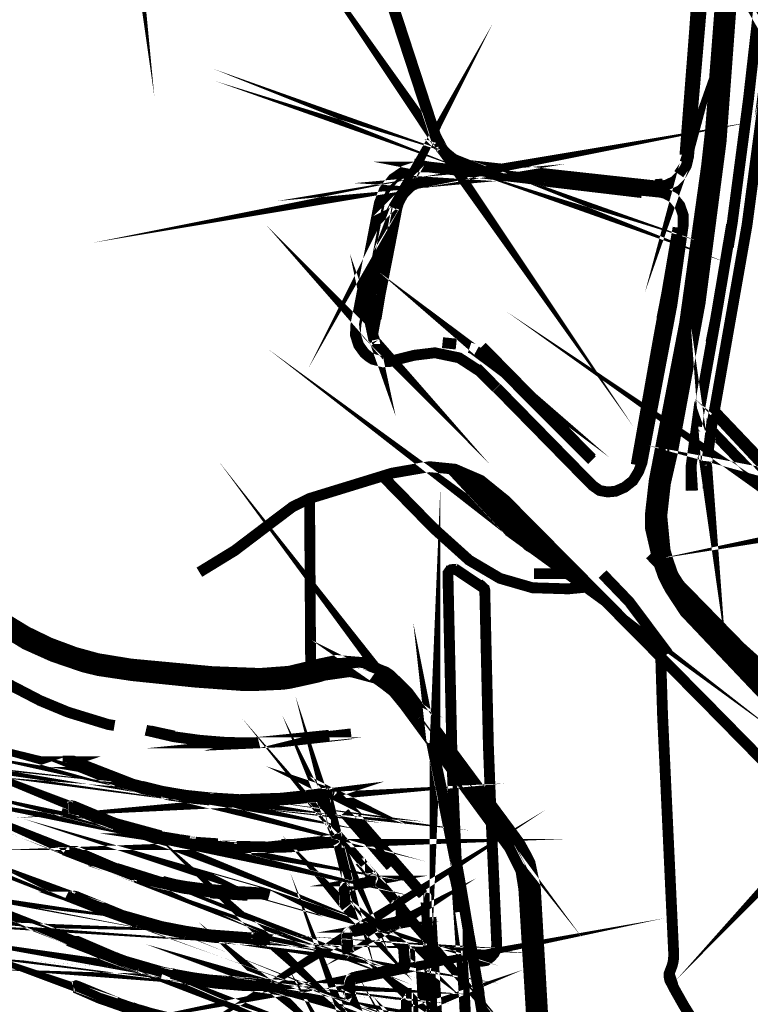
# Model space of a CAD drawing. Extents: x 0.4 to 33.4, y 0.5 to 22.5.
# Drawn here: x 19 to 19.2, y 15.4 to 15.7 of the extents above; entities that cross this region are included whole.
import ezdxf

# ---------------------------------------------------------------- set-up
doc = ezdxf.new("R2010")
doc.units = 0
doc.layers.get('0').update_dxf_attribs({"linetype": 'CONTINUOUS'})

msp = doc.modelspace()

# ---------------------------------------------------------------- linework, layer by layer
at = {"color": 250}
for points, const_width in [([(19.1071, 15.7339), (19.1063, 15.7343), (19.1036, 15.7364), (19.1018, 15.7392), (19.1021, 15.7387)], 0.003), ([(18.9972, 15.7413), (18.9974, 15.7392), (18.9971, 15.7413), (18.9969, 15.7436), (18.9971, 15.746), (18.9972, 15.7483), (18.9988, 15.7535)], 0.003), ([(19.156, 15.725), (19.1553, 15.7263), (19.156, 15.7251)], 0.003), ([(19.159, 15.5836), (19.169, 15.6404), (19.1736, 15.6751), (19.1768, 15.7021), (19.1776, 15.7082), (19.1768, 15.7044)], 0.003), ([(19.0844, 15.6615), (19.0849, 15.6608), (19.0847, 15.6611)], 0.003), ([(19.1536, 15.6801), (19.1544, 15.69), (19.1563, 15.7196), (19.1544, 15.6932)], 0.003), ([(19.1626, 15.7146), (19.1589, 15.6667), (19.1578, 15.6568), (19.1517, 15.6131), (19.1433, 15.5697), (19.1422, 15.56), (19.1422, 15.5567), (19.144, 15.5489)], 0.003), ([(19.1638, 15.6342), (19.1649, 15.641), (19.1694, 15.6753), (19.1725, 15.7026), (19.1738, 15.709), (19.1747, 15.7129), (19.1768, 15.7126), (19.1744, 15.7118)], 0.003), ([(19.0838, 15.6628), (19.0833, 15.6632), (19.0825, 15.6654), (19.0686, 15.7078), (19.0679, 15.7111), (19.0679, 15.7117)], 0.003), ([(19.1654, 15.7121), (19.1618, 15.6633), (19.156, 15.6188), (19.1483, 15.5772), (19.1464, 15.5689), (19.1454, 15.5599), (19.1463, 15.5504), (19.1471, 15.5476), (19.1485, 15.5436), (19.1532, 15.5362), (19.2033, 15.4831)], 0.003), ([(19.0689, 15.7075), (19.0828, 15.665), (19.085, 15.6608), (19.0882, 15.6582), (19.0921, 15.6568), (19.1442, 15.6511), (19.1465, 15.6513), (19.1478, 15.6519), (19.1489, 15.6524), (19.1508, 15.6543), (19.1522, 15.6568), (19.1528, 15.6593), (19.1565, 15.7022)], 0.003), ([(19.1476, 15.5397), (19.1518, 15.5333), (19.201, 15.4814), (19.2054, 15.4779), (19.2018, 15.4808), (19.1526, 15.5328), (19.1476, 15.5397), (19.1458, 15.5432), (19.1442, 15.5479), (19.1429, 15.555), (19.1429, 15.5596), (19.144, 15.5692), (19.1471, 15.5832), (19.1544, 15.6247), (19.1597, 15.6668), (19.1629, 15.7093)], 0.003), ([(19.0726, 15.6472), (19.0728, 15.6481), (19.0732, 15.6483), (19.0728, 15.6479), (19.0732, 15.6486), (19.0725, 15.6472)], 0.003), ([(19.1501, 15.6544), (19.1517, 15.6567), (19.1524, 15.6593), (19.1518, 15.6576)], 0.003), ([(19.1518, 15.6597), (19.1544, 15.6932), (19.1532, 15.6747), (19.1519, 15.6604)], 0.003), ([(19.0871, 15.659), (19.0889, 15.6579), (19.0903, 15.6575), (19.089, 15.6579), (19.0921, 15.6568), (19.0876, 15.6586)], 0.003), ([(19.1531, 15.6736), (19.1536, 15.6801), (19.1532, 15.6747)], 0.003), ([(19.0788, 15.6521), (19.0779, 15.6519), (19.0794, 15.6522), (19.0788, 15.6521), (19.0799, 15.6522), (19.0767, 15.6524), (19.0751, 15.6524), (19.074, 15.6521), (19.0729, 15.6517), (19.0718, 15.6508), (19.071, 15.65), (19.0703, 15.649), (19.0699, 15.6479), (19.0631, 15.6129), (19.0632, 15.6118), (19.0636, 15.6107), (19.0642, 15.6099), (19.0667, 15.6074), (19.066, 15.6082), (19.0656, 15.6092), (19.0654, 15.6103), (19.0656, 15.6114), (19.0674, 15.621), (19.0663, 15.6144)], 0.003), ([(19.0717, 15.645), (19.0728, 15.6479), (19.0711, 15.6451)], 0.003), ([(19.0869, 15.659), (19.0862, 15.6594), (19.085, 15.6607), (19.085, 15.6608), (19.0853, 15.6607), (19.085, 15.661)], 0.003), ([(19.0853, 15.6607), (19.0843, 15.6615), (19.0833, 15.6632)], 0.003), ([(19.0839, 15.6626), (19.084, 15.6621)], 0.003), ([(19.0882, 15.6582), (19.0864, 15.6593)], 0.003), ([(19.0872, 15.6589), (19.0882, 15.6583)], 0.003), ([(19.0767, 15.6572), (19.0808, 15.6564), (19.0775, 15.6564), (19.0742, 15.6553), (19.071, 15.6531), (19.0686, 15.65), (19.0672, 15.6463), (19.0607, 15.6126), (19.0606, 15.6099), (19.0615, 15.6071), (19.0631, 15.6049), (19.0643, 15.6039), (19.0654, 15.6032), (19.0682, 15.6025), (19.0701, 15.6026), (19.0768, 15.6043), (19.0826, 15.605), (19.0893, 15.6036), (19.095, 15.5999), (19.0996, 15.5953), (19.0943, 15.6007)], 0.003), ([(19.0808, 15.6564), (19.1175, 15.6522), (19.1451, 15.6494), (19.1465, 15.649), (19.1487, 15.6478), (19.1504, 15.6457), (19.1513, 15.6431), (19.1513, 15.6401), (19.1482, 15.6183), (19.1399, 15.5746), (19.139, 15.5722), (19.1374, 15.5696), (19.1351, 15.5678), (19.1326, 15.5667), (19.1304, 15.5665), (19.1282, 15.5669), (19.1262, 15.5683), (19.0997, 15.5953)], 0.003), ([(19.07, 15.6342), (19.0721, 15.6451), (19.0725, 15.6464), (19.0732, 15.6478), (19.074, 15.6492), (19.0751, 15.6504), (19.0765, 15.6514), (19.0785, 15.6521)], 0.003), ([(19.0729, 15.6479), (19.0751, 15.6506), (19.0782, 15.6524)], 0.003), ([(19.0732, 15.6486), (19.0747, 15.6513)], 0.003), ([(19.0732, 15.6483), (19.0751, 15.6508)], 0.003), ([(19.075, 15.6503), (19.0757, 15.6507)], 0.003), ([(19.0751, 15.6506), (19.0776, 15.6521)], 0.003), ([(19.0797, 15.6522), (19.0808, 15.6522)], 0.003), ([(19.1129, 15.6525), (19.1399, 15.6493)], 0.003), ([(19.1436, 15.6515), (19.1457, 15.6517)], 0.003), ([(19.075, 15.6501), (19.0746, 15.65), (19.0732, 15.6482)], 0.003), ([(19.0746, 15.65), (19.0744, 15.6497)], 0.003), ([(19.1467, 15.621), (19.1499, 15.6396)], 0.003), ([(19.1647, 15.6404), (19.1603, 15.6144)], 0.003), ([(19.0674, 15.621), (19.07, 15.6342), (19.0687, 15.6276)], 0.003), ([(19.0657, 15.6085), (19.0654, 15.6099), (19.066, 15.6082)], 0.003), ([(19.0922, 15.6064), (19.0931, 15.6061), (19.099, 15.6017), (19.096, 15.6043), (19.094, 15.6054)], 0.003), ([(19.1758, 15.5661), (19.1789, 15.5636), (19.176, 15.5658)], 0.003), ([(19.1443, 15.6079), (19.1467, 15.621), (19.1454, 15.6144)], 0.003), ([(19.159, 15.6079), (19.1603, 15.6144), (19.155, 15.5847)], 0.003), ([(19.0661, 15.6079), (19.0667, 15.6072), (19.0667, 15.6074)], 0.003), ([(19.1578, 15.5739), (19.1582, 15.5685), (19.1563, 15.5819), (19.1551, 15.5853), (19.1535, 15.5736), (19.1539, 15.5669)], 0.003), ([(19.0667, 15.6072), (19.0667, 15.6069)], 0.003), ([(19.0885, 15.6074), (19.0847, 15.6078)], 0.003), ([(19.0956, 15.6067), (19.126, 15.5758)], 0.003), ([(19.1383, 15.574), (19.1443, 15.6079), (19.1432, 15.6013)], 0.003), ([(19.0872, 15.5729), (19.1026, 15.5563), (19.1076, 15.5524), (19.1032, 15.5556), (19.0871, 15.5729)], 0.003), ([(19.0956, 15.6058), (19.1261, 15.5753)], 0.003), ([(19.0983, 15.5967), (19.0942, 15.6008)], 0.003), ([(19.16, 15.5888), (19.1804, 15.5674), (19.1751, 15.5721), (19.16, 15.5883)], 0.003), ([(18.9176, 15.5901), (18.9133, 15.5829), (18.9119, 15.5783), (18.9119, 15.5761), (18.9136, 15.5713), (18.9169, 15.5665), (18.9383, 15.5457), (18.9686, 15.5272), (18.9787, 15.5228), (18.9874, 15.5201), (18.9942, 15.5189), (18.9982, 15.5183), (19.0161, 15.5165), (19.0303, 15.5157), (19.0389, 15.5158), (19.0411, 15.5161), (19.049, 15.5176), (19.0542, 15.519), (19.0613, 15.5193), (19.0628, 15.519), (19.069, 15.5167), (19.0703, 15.5158)], 0.003), ([(19.1711, 15.5194), (19.1988, 15.4918), (19.174, 15.5174), (19.169, 15.5219), (19.1724, 15.5182), (19.1421, 15.5492)], 0.003), ([(19.1588, 15.5817), (19.159, 15.5836), (19.1782, 15.5637)], 0.003), ([(19.155, 15.5843), (19.1549, 15.5842)], 0.003), ([(19.1579, 15.575), (19.1589, 15.5828)], 0.003), ([(19.1767, 15.5713), (19.1789, 15.5707), (19.1768, 15.5711)], 0.003), ([(19.0174, 15.5443), (19.0272, 15.5503), (19.0367, 15.5575), (19.0432, 15.5624), (19.0479, 15.5647), (19.0707, 15.5717), (19.0811, 15.5735), (19.0881, 15.5728), (19.0953, 15.5697), (19.1021, 15.5642), (19.1568, 15.509), (19.1935, 15.4717), (19.2033, 15.4629), (19.2112, 15.4583), (19.2197, 15.4561), (19.2287, 15.4564), (19.2421, 15.4596), (19.2525, 15.4631), (19.2674, 15.4685)], 0.003), ([(19.0774, 15.5036), (19.0732, 15.5089), (19.1032, 15.4681), (19.1064, 15.4617), (19.1072, 15.4567), (19.1101, 15.409), (19.111, 15.3896), (19.1124, 15.3824), (19.1158, 15.3762), (19.1164, 15.3754), (19.1196, 15.3729), (19.1171, 15.3751), (19.1135, 15.3808), (19.1129, 15.3821), (19.1117, 15.3892), (19.1107, 15.4085), (19.1079, 15.4561), (19.1072, 15.4606), (19.1069, 15.4615), (19.1039, 15.4675), (19.0775, 15.5035)], 0.003), ([(19.1535, 15.5669), (19.1535, 15.5736)], 0.003), ([(18.9921, 15.5022), (18.9939, 15.5019), (18.9921, 15.5022), (18.981, 15.5056), (18.9733, 15.5088), (18.9554, 15.5181), (18.9399, 15.5278), (18.9268, 15.54), (18.9164, 15.5521), (18.9129, 15.5576), (18.9121, 15.5599), (18.9111, 15.5647), (18.9114, 15.5685), (18.9111, 15.5653)], 0.003), ([(19.1257, 15.5404), (19.1194, 15.5397), (19.1096, 15.54), (19.1006, 15.5426), (19.0921, 15.5476), (19.0822, 15.5565), (19.0682, 15.5708)], 0.003), ([(19.1144, 15.5517), (19.1125, 15.5525), (19.1063, 15.5567), (19.0933, 15.5704)], 0.003), ([(19.0826, 15.4951), (19.0826, 15.4949), (19.0826, 15.4957), (19.0825, 15.4933)], 0.003), ([(19.0479, 15.5647), (19.0481, 15.5344), (19.0482, 15.5183)], 0.003), ([(19.1094, 15.5546), (19.1056, 15.5574)], 0.003), ([(19.1101, 15.554), (19.1085, 15.5553)], 0.003), ([(19.1882, 15.3575), (19.1881, 15.3579), (19.1878, 15.3587), (19.1863, 15.4117), (19.1833, 15.4653), (19.1835, 15.4665), (19.1832, 15.465), (19.1835, 15.4667)], 0.003), ([(19.1182, 15.5479), (19.1106, 15.5504), (19.1086, 15.5515), (19.1076, 15.5524)], 0.003), ([(19.114, 15.5521), (19.1114, 15.5533)], 0.003), ([(19.1432, 15.5539), (19.1458, 15.5464), (19.1513, 15.5346)], 0.003), ([(18.9396, 15.5461), (18.9697, 15.5278), (18.9761, 15.5247), (18.9831, 15.5221), (18.9893, 15.5204), (18.9985, 15.5189), (19.021, 15.5168), (19.0342, 15.5163), (19.0422, 15.5169), (19.051, 15.519), (19.0553, 15.5199), (19.0628, 15.5193), (19.0693, 15.5165), (19.0703, 15.5158), (19.0751, 15.5111), (19.106, 15.4694), (19.1082, 15.4654), (19.1089, 15.464), (19.1104, 15.4569), (19.1133, 15.4067)], 0.003), ([(19.0874, 15.49), (19.0862, 15.5436), (19.0862, 15.544), (19.0867, 15.5447), (19.0871, 15.545), (19.0878, 15.5451), (19.0885, 15.545), (19.0958, 15.5401), (19.0963, 15.5397), (19.0964, 15.5393), (19.0974, 15.4962), (19.0982, 15.4754)], 0.003), ([(19.0872, 15.5461), (19.0872, 15.5458), (19.0879, 15.5454)], 0.003), ([(19.0881, 15.5451), (19.0878, 15.5451)], 0.003), ([(19.1196, 15.5439), (19.1219, 15.5442)], 0.003), ([(19.0692, 15.5129), (19.0708, 15.5117), (19.0775, 15.5035), (19.0719, 15.5107), (19.0687, 15.5132), (19.0654, 15.5156), (19.0667, 15.5147), (19.0661, 15.515), (19.0597, 15.5167), (19.0589, 15.5168), (19.0519, 15.5158), (19.0503, 15.5153), (19.0426, 15.5136), (19.0406, 15.5133), (19.0319, 15.5129), (19.0301, 15.5129), (19.0163, 15.5139), (18.9988, 15.5157), (18.9894, 15.5171), (18.9853, 15.5181), (18.9768, 15.521), (18.9692, 15.5244), (18.9385, 15.5432)], 0.003), ([(19.096, 15.54), (19.0947, 15.5412)], 0.003), ([(19.11, 15.5439), (19.1167, 15.5439), (19.1222, 15.5439)], 0.003), ([(19.129, 15.5438), (19.1364, 15.5361), (19.1471, 15.5218)], 0.003), ([(19.1196, 15.5397), (19.1258, 15.5403)], 0.003), ([(19.0818, 15.4971), (19.0819, 15.4962), (19.0817, 15.4972)], 0.003), ([(18.9222, 15.4571), (18.9221, 15.4508), (18.9225, 15.4503), (18.9222, 15.4507)], 0.0031), ([(19.1107, 15.4108), (19.1179, 15.4107), (19.1332, 15.4122), (19.1558, 15.4169), (19.1565, 15.4169), (19.1574, 15.4168), (19.1535, 15.4212), (19.1515, 15.4244), (19.1489, 15.429), (19.1476, 15.4315), (19.1474, 15.4325), (19.1474, 15.4332), (19.1483, 15.4356), (19.1486, 15.4369), (19.1487, 15.4385), (19.1456, 15.5049), (19.1451, 15.5208)], 0.003), ([(19.169, 15.5219), (19.1689, 15.5219)], 0.003), ([(19.0667, 15.5147), (19.071, 15.5115)], 0.003), ([(19.0719, 15.5107), (19.0708, 15.5117)], 0.003), ([(18.9988, 15.4857), (18.9943, 15.4868), (19.0057, 15.4836)], 0.003), ([(19.0551, 15.4719), (19.055, 15.4722), (19.0551, 15.4718)], 0.003), ([(18.9814, 15.4794), (18.9821, 15.4797), (18.9826, 15.4796), (18.9939, 15.4749), (18.9819, 15.4794)], 0.003), ([(19.0121, 15.4703), (19.0231, 15.4686), (19.0364, 15.4683), (19.0538, 15.4701), (19.0543, 15.4703), (19.055, 15.4707), (19.0553, 15.4714), (19.0551, 15.4719), (19.0554, 15.4713), (19.0553, 15.4717), (19.0553, 15.4707), (19.0547, 15.47), (19.054, 15.4697)], 0.003), ([(19.1839, 15.4681), (19.1847, 15.469), (19.1843, 15.4686)], 0.003), ([(18.9939, 15.4746), (18.9992, 15.4726), (19.0004, 15.4722), (18.9994, 15.4725)], 0.003), ([(19.0501, 15.4988), (19.0533, 15.4992), (19.0325, 15.4971), (19.0336, 15.4971), (19.0251, 15.4972), (19.0176, 15.4978), (19.0103, 15.4988), (19.0026, 15.5006)], 0.003), ([(19.0038, 15.5004), (19.0071, 15.4997), (19.0039, 15.5004)], 0.003), ([(19.0717, 15.4532), (19.0729, 15.4517), (19.0715, 15.4533)], 0.003), ([(19.0931, 15.3821), (19.0932, 15.38), (19.0936, 15.3781), (19.0931, 15.3826), (19.0908, 15.4269), (19.089, 15.4557), (19.089, 15.4556)], 0.003), ([(19.0071, 15.4997), (19.0104, 15.499)], 0.003), ([(19.0339, 15.4972), (19.0335, 15.4971), (19.0401, 15.4974), (19.0578, 15.4994), (19.0594, 15.4996)], 0.003), ([(19.0497, 15.4988), (19.05, 15.4988)], 0.003), ([(19.0512, 15.4989), (19.0517, 15.4989)], 0.003), ([(18.9997, 15.46), (18.9939, 15.4622), (18.9996, 15.46), (19.0004, 15.4599), (18.9911, 15.4631), (18.9874, 15.4646), (18.9939, 15.4622), (18.9829, 15.4665), (18.984, 15.466)], 0.003), ([(19.0888, 15.4626), (19.0888, 15.4633), (19.0819, 15.4962), (19.0876, 15.4694), (19.0896, 15.4583), (19.0943, 15.4306), (19.0982, 15.4069), (19.1031, 15.3681), (19.1024, 15.3753), (19.1129, 15.3768), (19.1024, 15.3751), (19.1153, 15.3771)], 0.003), ([(19.0826, 15.4953), (19.0826, 15.496), (19.0826, 15.496)], 0.003), ([(19.0826, 15.4946), (19.0826, 15.495)], 0.003), ([(19.0828, 15.496), (19.0831, 15.491)], 0.003), ([(19.0047, 15.4842), (19.0004, 15.4853), (19.0053, 15.484), (19.0071, 15.4837), (19.0044, 15.4843)], 0.003), ([(19.0826, 15.4942), (19.0826, 15.4949)], 0.003), ([(18.9822, 15.4669), (18.9887, 15.4643), (18.9939, 15.4625), (18.9835, 15.4665)], 0.003), ([(19.0164, 15.4822), (19.0203, 15.4819), (19.0136, 15.4826), (19.0164, 15.4822), (19.0092, 15.4831)], 0.003), ([(19.0401, 15.4814), (19.0482, 15.4824), (19.0342, 15.4811), (19.0404, 15.4814), (19.0442, 15.4818)], 0.003), ([(18.9807, 15.4918), (18.981, 15.4919), (18.9808, 15.4919), (18.9943, 15.4865), (19.0004, 15.4849), (18.9943, 15.4865), (19.0018, 15.4844), (19.0071, 15.4832), (19.0004, 15.4849)], 0.003), ([(18.9806, 15.4914), (18.9808, 15.4915)], 0.003), ([(18.981, 15.4919), (18.9819, 15.4915)], 0.003), ([(18.9811, 15.4918), (18.9811, 15.4921), (18.9814, 15.4921), (18.9824, 15.4921), (18.9989, 15.4857), (19.0004, 15.4853), (18.9939, 15.4869)], 0.003), ([(19.0885, 15.4647), (19.0874, 15.4896)], 0.003), ([(19.0071, 15.4836), (19.0092, 15.4831), (19.0136, 15.4826), (19.0071, 15.4837), (19.0015, 15.4851)], 0.003), ([(19.0187, 15.4315), (19.0211, 15.4311), (19.036, 15.4303), (19.0381, 15.4297), (19.0365, 15.4303), (19.0372, 15.4296), (19.0367, 15.43), (19.0371, 15.4297)], 0.003), ([(19.0544, 15.4829), (19.0547, 15.4829), (19.0553, 15.4826), (19.0544, 15.4829), (19.0533, 15.4826)], 0.003), ([(19.0201, 15.4815), (19.0165, 15.4818), (19.0203, 15.4815), (19.0126, 15.4825), (19.0114, 15.4828)], 0.003), ([(19.0004, 15.4853), (19.001, 15.4851)], 0.003), ([(19.0482, 15.4824), (19.0539, 15.4831), (19.0533, 15.4829)], 0.003), ([(19.0551, 15.4826), (19.0553, 15.4825), (19.055, 15.4828)], 0.003), ([(19.0003, 15.4474), (18.9939, 15.4499), (19.0004, 15.4474), (18.9915, 15.4506), (18.9874, 15.4522), (18.9939, 15.4499), (18.9832, 15.454), (18.9842, 15.4536)], 0.003), ([(19.0146, 15.4699), (19.0071, 15.4711), (19.0144, 15.4696)], 0.003), ([(19.0113, 15.4699), (19.0136, 15.4693), (19.0069, 15.4707), (19.0004, 15.4722), (19.0113, 15.4699), (19.0082, 15.4707)], 0.003), ([(19.0054, 15.484), (19.0071, 15.4836), (19.0057, 15.4839)], 0.003), ([(19.0078, 15.4836), (19.011, 15.4829)], 0.003), ([(19.0203, 15.4819), (19.0285, 15.4814), (19.0404, 15.4818), (19.0468, 15.4825), (19.0401, 15.4818)], 0.003), ([(19.0203, 15.4815), (19.0336, 15.4811)], 0.003), ([(19.0361, 15.481), (19.045, 15.4817), (19.0533, 15.4826), (19.0444, 15.4818)], 0.003), ([(19.0404, 15.4814), (19.045, 15.4818)], 0.003), ([(19.0451, 15.4819), (19.0533, 15.4826), (19.0468, 15.4821)], 0.003), ([(19.0718, 15.4531), (19.0732, 15.4514), (19.0714, 15.4533), (19.0732, 15.4515), (19.0733, 15.45)], 0.003), ([(19.0533, 15.4833), (19.0543, 15.4833)], 0.003), ([(19.0539, 15.4831), (19.0547, 15.4829)], 0.003), ([(19.0556, 15.4824), (19.0554, 15.4824)], 0.003), ([(18.981, 15.4786), (18.9811, 15.4789), (18.981, 15.4789)], 0.003), ([(18.9833, 15.4786), (18.9825, 15.4789), (18.9874, 15.4771), (18.9822, 15.4789), (18.9814, 15.4794), (18.9811, 15.4794), (18.9814, 15.4794)], 0.003), ([(18.9938, 15.4503), (18.9939, 15.4501), (18.989, 15.4519), (18.9826, 15.4544), (18.9938, 15.4503), (18.9833, 15.4546), (18.9828, 15.4547), (18.9822, 15.4546), (18.9821, 15.4544), (18.9874, 15.4522), (18.9851, 15.4532)], 0.003), ([(18.9983, 15.4729), (18.9907, 15.4756), (18.9846, 15.4781)], 0.003), ([(18.9897, 15.4765), (18.9988, 15.4731), (19.0051, 15.4715)], 0.003), ([(19.0589, 15.4387), (19.0586, 15.4394), (19.0583, 15.4435), (19.059, 15.4443), (19.06, 15.4449), (19.0597, 15.4447)], 0.003), ([(19.0575, 15.4778), (19.0704, 15.4629)], 0.003), ([(19.0793, 15.4551), (19.0607, 15.4764)], 0.003), ([(19.0889, 15.4561), (19.0888, 15.4568), (19.0888, 15.4561)], 0.003), ([(18.994, 15.4749), (18.9939, 15.4749), (19.0057, 15.4715), (19.0004, 15.4729)], 0.003), ([(18.9961, 15.4737), (18.9939, 15.4744), (18.996, 15.4737)], 0.003), ([(18.9946, 15.4747), (19.0067, 15.4714)], 0.003), ([(19.0085, 15.47), (18.9993, 15.4726), (18.9946, 15.4743)], 0.003), ([(18.9947, 15.4744), (18.9988, 15.4731)], 0.003), ([(18.9962, 15.4736), (18.9994, 15.4726), (18.9967, 15.4735)], 0.003), ([(18.9989, 15.4726), (18.9964, 15.4733)], 0.003), ([(19.0982, 15.4749), (19.0997, 15.4415), (19.0996, 15.4401), (19.099, 15.4389), (19.0981, 15.4379), (19.0968, 15.4369), (19.0956, 15.4367), (19.0943, 15.4367), (19.0932, 15.4369)], 0.003), ([(19.0117, 15.4703), (19.0097, 15.4706), (19.0099, 15.4706), (19.0079, 15.471)], 0.003), ([(19.0004, 15.4726), (19.0038, 15.4719)], 0.003), ([(19.0057, 15.4715), (19.0071, 15.4711), (19.0042, 15.4719)], 0.003), ([(19.0369, 15.4421), (19.0361, 15.4428), (19.0367, 15.4422), (19.0354, 15.4425), (19.0283, 15.4428), (19.0214, 15.4433), (19.0136, 15.4443)], 0.003), ([(19.0278, 15.4685), (19.0408, 15.469), (19.0401, 15.469)], 0.003), ([(19.0203, 15.4686), (19.0269, 15.4681), (19.0147, 15.4692), (19.0136, 15.4693)], 0.003), ([(19.0147, 15.4692), (19.0213, 15.4685), (19.0279, 15.4681), (19.035, 15.4681), (19.0424, 15.4683), (19.0542, 15.4697)], 0.003), ([(19.0225, 15.4692), (19.0164, 15.4696)], 0.003), ([(19.0193, 15.4682), (19.0318, 15.4675)], 0.003), ([(19.0583, 15.4514), (19.0585, 15.4512), (19.0581, 15.4517), (19.0576, 15.4525), (19.0575, 15.4564), (19.0578, 15.4574), (19.0583, 15.4578), (19.0643, 15.4589), (19.064, 15.4589)], 0.003), ([(19.0003, 15.4354), (18.9939, 15.4378), (18.9836, 15.4422), (18.9831, 15.4422), (18.9825, 15.4422), (18.9824, 15.4419), (18.9874, 15.44), (18.9835, 15.4415), (18.9939, 15.4375), (18.9874, 15.44), (18.9918, 15.4381), (19.0006, 15.4349), (18.9939, 15.4375), (19.0006, 15.4349), (19.0079, 15.4331), (19.0136, 15.4318), (19.0006, 15.4349)], 0.003), ([(19.0168, 15.4569), (19.0136, 15.4574), (19.0203, 15.4565), (19.0136, 15.4572)], 0.003), ([(18.9817, 15.4669), (18.9818, 15.4668), (18.9814, 15.4668)], 0.003), ([(18.9936, 15.4626), (18.9831, 15.4671), (18.9825, 15.4671), (18.9819, 15.4671), (18.9817, 15.4668), (18.9874, 15.4646), (18.985, 15.4656)], 0.003), ([(18.9993, 15.4604), (18.9939, 15.4625)], 0.003), ([(19.0072, 15.4588), (19.0107, 15.4579), (19.0136, 15.4574), (19.0065, 15.4586), (18.9944, 15.4624)], 0.003), ([(19.0618, 15.4643), (19.0617, 15.4644)], 0.003), ([(19.0628, 15.4633), (19.0619, 15.4643)], 0.003), ([(19.0644, 15.4586), (19.065, 15.4589), (19.0653, 15.4596), (19.0651, 15.4604), (19.0628, 15.4633), (19.0647, 15.461), (19.0647, 15.4611)], 0.003), ([(19.0004, 15.4599), (19.0071, 15.4582), (19.0004, 15.4599), (19.0067, 15.4582), (19.0135, 15.4568)], 0.003), ([(19.0599, 15.4138), (19.0601, 15.4133), (19.06, 15.4136)], 0.003), ([(19.0643, 15.4589), (19.065, 15.4599), (19.065, 15.4607)], 0.003), ([(19.0651, 15.4607), (19.0649, 15.461)], 0.003), ([(19.0883, 15.4593), (19.0875, 15.4618)], 0.003), ([(19.0878, 15.4614), (19.0878, 15.4617)], 0.003), ([(19.089, 15.4557), (19.0888, 15.4586), (19.0879, 15.4612)], 0.003), ([(19.0136, 15.4447), (19.0231, 15.4437), (19.0257, 15.4436), (19.0203, 15.444), (19.0136, 15.445), (19.0174, 15.4443)], 0.003), ([(19.0071, 15.4583), (19.0136, 15.4568), (19.0206, 15.4558), (19.0272, 15.4554), (19.0347, 15.4553), (19.0357, 15.4551), (19.0364, 15.4549), (19.0354, 15.4554), (19.0347, 15.4556), (19.0201, 15.4564), (19.0171, 15.4568)], 0.003), ([(19.0136, 15.4572), (19.0242, 15.4562), (19.0203, 15.4565)], 0.003), ([(19.0726, 15.4472), (19.0729, 15.4474), (19.0725, 15.4472)], 0.003), ([(19.0581, 15.4517), (19.0578, 15.4521), (19.0575, 15.4562), (19.0582, 15.4571), (19.059, 15.4576), (19.059, 15.4576)], 0.003), ([(19.0585, 15.4578), (19.0586, 15.4579)], 0.003), ([(19.059, 15.4576), (19.0644, 15.4586), (19.06, 15.4578)], 0.003), ([(19.0883, 15.4592), (19.0888, 15.4568), (19.0883, 15.4594)], 0.003), ([(18.9819, 15.4544), (18.9821, 15.4544), (18.9818, 15.4544)], 0.003), ([(19.0204, 15.4556), (19.0308, 15.4549)], 0.003), ([(19.0306, 15.4558), (19.0269, 15.456), (19.0318, 15.4558)], 0.003), ([(19.0794, 15.4549), (19.0797, 15.4549)], 0.003), ([(19.0814, 15.4306), (19.0801, 15.4542), (19.0797, 15.4543)], 0.003), ([(19.0932, 15.3804), (19.0929, 15.3829), (19.0907, 15.4275), (19.0888, 15.4561), (19.0892, 15.4503)], 0.003), ([(19.0007, 15.4231), (19.0071, 15.4211), (19.0006, 15.4233), (19.0078, 15.4211), (19.0136, 15.4199), (19.024, 15.4185), (19.0285, 15.4183)], 0.003), ([(19.0732, 15.4346), (19.074, 15.4347), (19.0744, 15.4357), (19.0742, 15.44), (19.0739, 15.4406), (19.0735, 15.441), (19.0739, 15.4407), (19.0739, 15.4403), (19.0742, 15.4363), (19.0736, 15.4353), (19.0728, 15.4347), (19.0667, 15.4335), (19.0729, 15.4347)], 0.003), ([(19.0714, 15.4533), (19.0714, 15.4535)], 0.003), ([(19.0732, 15.4519), (19.0715, 15.454)], 0.003), ([(19.0736, 15.4489), (19.0736, 15.4508), (19.0732, 15.4514)], 0.003), ([(18.995, 15.4128), (18.9842, 15.4174), (18.9836, 15.4174), (18.9831, 15.4172), (18.9829, 15.4172), (18.9899, 15.4142), (18.9939, 15.4128), (18.9899, 15.4142), (18.9988, 15.4108), (19.0071, 15.4085), (18.9939, 15.4128), (18.9999, 15.4108)], 0.003), ([(18.9988, 15.4239), (19.0004, 15.4233), (18.9944, 15.4253), (19.0007, 15.4231), (19.0119, 15.4203), (19.0136, 15.4199), (19.0108, 15.4206)], 0.003), ([(19.0111, 15.4453), (19.0136, 15.4447), (19.0085, 15.446), (19.0111, 15.4453), (19.0136, 15.445), (19.0069, 15.4463), (18.9949, 15.4497)], 0.003), ([(18.9997, 15.4479), (18.9939, 15.4501)], 0.003), ([(19.0719, 15.4475), (19.0729, 15.4482), (19.0732, 15.4488), (19.0733, 15.4493)], 0.003), ([(19.0729, 15.4474), (19.0736, 15.4481), (19.0736, 15.4489), (19.0736, 15.4485)], 0.003), ([(19.0733, 15.4492), (19.0732, 15.451)], 0.003), ([(19.0844, 15.3926), (19.0842, 15.4024), (19.0815, 15.4489)], 0.003), ([(19.0604, 15.4321), (19.0667, 15.4332), (19.0606, 15.4319), (19.06, 15.4318), (19.0594, 15.4314), (19.059, 15.4304), (19.0593, 15.4267), (19.0596, 15.426), (19.0594, 15.4261)], 0.003), ([(19.0004, 15.4474), (19.0071, 15.4458), (19.0004, 15.4474), (19.0074, 15.4456), (19.0136, 15.4443), (19.0071, 15.4458)], 0.003), ([(19.0592, 15.445), (19.0721, 15.4476)], 0.003), ([(19.0115, 15.4328), (19.0136, 15.4322), (19.0097, 15.4333), (19.0115, 15.4328), (19.0136, 15.4325), (19.0075, 15.4336), (18.9951, 15.4372)], 0.003), ([(19.0318, 15.4432), (19.0269, 15.4433), (19.0335, 15.4429), (19.0321, 15.4432)], 0.003), ([(19.0143, 15.4444), (19.0203, 15.444), (19.0231, 15.4437)], 0.003), ([(19.0181, 15.4442), (19.0207, 15.4437), (19.0301, 15.4432)], 0.003), ([(19.0586, 15.439), (19.0583, 15.4397), (19.0582, 15.4439), (19.0586, 15.4446), (19.0593, 15.445)], 0.003), ([(19.0932, 15.4371), (19.0921, 15.4437), (19.0949, 15.4275)], 0.003), ([(19.0335, 15.4429), (19.0354, 15.4429), (19.0347, 15.4429)], 0.003), ([(19.0354, 15.4429), (19.0358, 15.4429)], 0.003), ([(19.0361, 15.4428), (19.0354, 15.4429)], 0.003), ([(18.9939, 15.4378), (18.9946, 15.4376)], 0.003), ([(19.0586, 15.4392), (19.0587, 15.4389)], 0.003), ([(19.0592, 15.4386), (19.0593, 15.4385)], 0.003), ([(19.0742, 15.4401), (19.074, 15.4403)], 0.003), ([(19.0817, 15.375), (19.081, 15.3976), (19.0785, 15.4404)], 0.003), ([(19.0181, 15.4317), (19.0136, 15.4324), (19.0203, 15.4315), (19.015, 15.4319), (19.0236, 15.4311), (19.0269, 15.431), (19.0203, 15.4315), (19.0236, 15.4311)], 0.003), ([(18.9949, 15.4374), (18.995, 15.4374)], 0.003), ([(19.0746, 15.4279), (19.0743, 15.4281), (19.075, 15.4274), (19.0751, 15.4229), (19.0749, 15.4222), (19.0744, 15.4219), (19.0732, 15.4215), (19.0739, 15.4218)], 0.003), ([(19.0742, 15.4363), (19.0742, 15.4364)], 0.003), ([(19.0007, 15.4349), (19.0071, 15.4333)], 0.003), ([(19.0606, 15.401), (19.0607, 15.4008), (19.0604, 15.4013), (19.0606, 15.4008), (19.0604, 15.4011)], 0.003), ([(19.0593, 15.4265), (19.059, 15.4271), (19.0589, 15.4308), (19.0593, 15.4318), (19.06, 15.4322), (19.0667, 15.4335), (19.0606, 15.4324)], 0.003), ([(19.0969, 15.3692), (19.0996, 15.3661), (19.0967, 15.3694), (19.0956, 15.3714), (19.0993, 15.3656), (19.0967, 15.3697), (19.0957, 15.3714), (19.0965, 15.3699)], 0.003), ([(19.1485, 15.43), (19.1474, 15.4333)], 0.003), ([(19.1474, 15.4324), (19.1474, 15.4325)], 0.003), ([(19.1475, 15.4328), (19.1475, 15.4331)], 0.003), ([(18.9826, 15.4296), (18.9826, 15.4296), (18.9824, 15.4296), (18.9826, 15.4296), (18.9899, 15.4264), (18.9939, 15.4251), (18.99, 15.4264), (18.9988, 15.4233), (19.0071, 15.4208), (18.9939, 15.4251), (18.9974, 15.4239)], 0.003), ([(18.9826, 15.4296), (18.9833, 15.4299), (18.9839, 15.4297), (18.996, 15.4247)], 0.003), ([(18.9831, 15.4296), (18.9829, 15.4296)], 0.003), ([(19.015, 15.4319), (19.0136, 15.4322)], 0.003), ([(19.0376, 15.4293), (19.0372, 15.4296), (19.0364, 15.4299), (19.0293, 15.43), (19.0222, 15.4306), (19.0153, 15.4315), (19.0136, 15.4318)], 0.003), ([(19.0269, 15.4308), (19.0271, 15.4308)], 0.003), ([(19.0367, 15.43), (19.036, 15.4303)], 0.003), ([(19.0842, 15.3729), (19.0814, 15.4306), (19.0831, 15.3976)], 0.003), ([(19.0732, 15.4219), (19.0742, 15.4224), (19.0746, 15.4228), (19.0747, 15.4233), (19.0747, 15.4278), (19.0746, 15.4278)], 0.003), ([(19.0747, 15.4272), (19.0747, 15.4274)], 0.003), ([(18.9939, 15.4132), (19.0004, 15.411), (18.9986, 15.4115)], 0.003), ([(19.06, 15.4257), (19.0597, 15.426)], 0.003), ([(19.0136, 15.3946), (19.0172, 15.3939), (19.0071, 15.3963), (19.0136, 15.3946), (19.0094, 15.3956), (19.0018, 15.3975), (19.0071, 15.3963), (19.0017, 15.3975), (18.994, 15.4006), (18.9939, 15.4006), (19.0004, 15.3979), (18.9928, 15.4007), (18.9874, 15.4031), (18.9939, 15.4006), (18.984, 15.4043), (18.9831, 15.4047), (18.9833, 15.4049)], 0.003)]:
    msp.add_lwpolyline(points, dxfattribs=dict(at, const_width=const_width))
at = {"color": 250, "const_width": 0.003}
for points in [[(19.1525, 15.6669), (19.1531, 15.6736), (19.1525, 15.6669)], [(19.1094, 15.6531), (19.1129, 15.6525), (19.1092, 15.6531), (19.1094, 15.6531)], [(19.1789, 15.5636), (19.1796, 15.5631), (19.1856, 15.5603), (19.1801, 15.5628), (19.1789, 15.5636)], [(19.1576, 15.5732), (19.1578, 15.575), (19.1576, 15.5732)], [(19.1582, 15.5683), (19.1582, 15.5674), (19.1582, 15.5685), (19.1582, 15.5683)], [(19.1969, 15.5578), (19.1922, 15.5586), (19.1974, 15.5578), (19.1988, 15.5581), (19.1969, 15.5578)], [(19.054, 15.4828), (19.0543, 15.4829), (19.0533, 15.4826), (19.054, 15.4828)], [(19.0071, 15.4832), (19.0094, 15.4826), (19.0161, 15.4817), (19.0203, 15.4813), (19.0094, 15.4826), (19.0071, 15.4832)], [(19.0468, 15.4825), (19.0533, 15.4833), (19.0468, 15.4825)], [(18.9811, 15.4789), (18.9811, 15.4789)], [(18.9829, 15.4421), (18.9939, 15.4378), (18.9892, 15.4394), (18.9829, 15.4421)], [(18.9874, 15.4771), (18.9939, 15.4746), (18.9874, 15.4771)], [(19.035, 15.4556), (19.0347, 15.4557), (19.0368, 15.4551), (19.035, 15.4556)], [(18.9822, 15.4544), (18.9821, 15.4544), (18.9824, 15.4543), (18.9822, 15.4544)], [(19.0661, 15.4461), (19.06, 15.4449), (19.0667, 15.4461), (19.0661, 15.4461)], [(19.0667, 15.4461), (19.0726, 15.4472), (19.0667, 15.4461)], [(18.9821, 15.4419), (18.9824, 15.4419), (18.9821, 15.4419)], [(18.9825, 15.4419), (18.9826, 15.4419), (18.9824, 15.4419), (18.9825, 15.4419)], [(19.0375, 15.4425), (19.0358, 15.4429), (19.0375, 15.4425)], [(19.0596, 15.4385), (19.0596, 15.4385)], [(19.0667, 15.4332), (19.0732, 15.4346), (19.0667, 15.4332)], [(19.0751, 15.4153), (19.0751, 15.4154), (19.0753, 15.4151), (19.0751, 15.4153)], [(19.0749, 15.4236), (19.0749, 15.4236)]]:
    msp.add_lwpolyline(points, close=True, dxfattribs=at)

doc.saveas('drawing.dxf')
